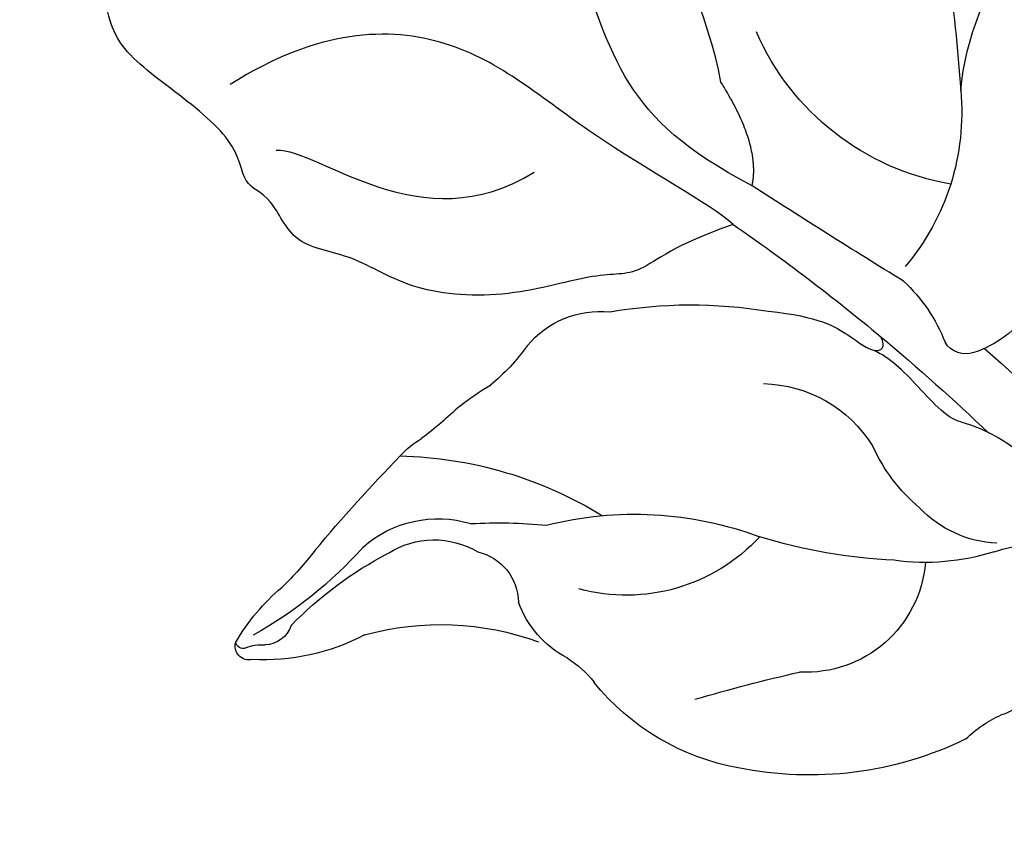
# Model space of a CAD drawing. Units: millimetres. Extents: x 1802 to 7937, y 524 to 4724.
# Drawn here: x 3906 to 3932, y 2936 to 2957 of the extents above; entities that cross this region are included whole.
import ezdxf

# ---------------------------------------------------------------- set-up
doc = ezdxf.new("R2010")
doc.units = ezdxf.units.MM
doc.linetypes.add('ACAD_ISO03W100', pattern=[30, 12, -18])
doc.layers.add('H-08.木作(細線)', color=8, linetype='Continuous')

# ---------------------------------------------------------------- blocks, each defined once
blk = doc.blocks.new('SE-21212L')
at = {"layer": 'H-08.木作(細線)', "color": 8}
for centre, radius, start, end in [((-13.966, 16.725), 0.355, 18.6113, 138.7846), ((-9.441, 14.454), 5.407, 152.4045, 172.1462), ((-14.158, 16.786), 0.189, 9.5128, 113.5024), ((-12.997, 16.969), 0.987, 188.8613, 218.4279), ((-18.274, 13.582), 5.672, 4.6993, 35.0396), ((-24.921, 15.879), 10.79, 343.8308, 3.2077), ((-14.417, 15.984), 0.746, 320.9237, 29.8742), ((-4.401, 13.221), 9.711, 166.3409, 184.8148), ((-23.418, 16.992), 8.806, 339.9105, 348.2108), ((22.747, 1.585), 39.866, 161.9044, 166.6252), ((-5.585, 16.154), 7.345, 196.675, 232.2491), ((-11.69, 12.399), 2.908, 170.5978, 229.1068), ((-11.882, 12.391), 2.196, 179.6237, 242.9509), ((-14.082, 10.21), 2.045, 163.0306, 182.9921), ((-7.393, 16.523), 10.364, 213.4719, 243.8749), ((-11.927, 11.389), 1.349, 225.0275, 301.4741), ((-2.668, 16.231), 12.479, 208.8933, 217.8996), ((-10.662, 7.646), 2.653, 60.0214, 102.2034), ((-30.254, 11.502), 14.199, 349.1212, 354.3451), ((-8.196, 12.244), 2.568, 243.6238, 264.5901), ((-9.15, 3.549), 6.181, 42.4072, 83.383), ((-9.578, 8.102), 6.771, 173.8931, 181.9761), ((-13.864, 5.293), 4.691, 344.9414, 47.246), ((-3.73, 11.414), 9.235, 197.9646, 232.6335), ((-21.432, 8.488), 5.125, 337.4778, 353.0624), ((47.515, 23.486), 56.442, 196.219, 199.0495), ((-11.235, 1.354), 9.202, 6.2325, 43.7411), ((-14.353, 5.762), 2.466, 161.9861, 217.6532), ((-8.35, 3.276), 3.085, 306.8978, 35.4322), ((-5.024, 8.884), 12.193, 202.3068, 221.6335), ((-18.406, -6.495), 13.928, 34.8236, 49.3606), ((0.914, 1.692), 3.073, 167.572, 188.2239), ((-9.781, 3.778), 3.417, 213.596, 270.2122), ((-11.437, -2.303), 5.839, 14.5386, 40.1146), ((-3.176, 0.913), 1.102, 312.1571, 17.9149), ((4.265, 48.85), 52.752, 246.8041, 252.0013), ((-9.159, -4.188), 4.589, 72.3969, 97.6263), ((-8.343, -2.695), 2.938, 34.947, 78.7753), ((-99.785, -178.522), 196.21, 63.72943, 65.07685), ((-2.822, -0.138), 3.045, 193.2907, 227.4623), ((4.265, 48.85), 52.752, 252.0013, 256.0546), ((-6.258, 1.213), 4.196, 227.7424, 284.7259), ((-19.399, -9.434), 6.716, 41.9848, 98.5529), ((-11.842, 1.485), 4.208, 254.869, 281.0933), ((-11.031, -3.286), 0.641, 13.7619, 90.0789), ((-19.089, -0.971), 6.139, 296.8957, 342.5095), ((-13.145, -3.802), 2.816, 336.4744, 13.7357), ((2.362, 39.852), 45.105, 253.6244, 265.1876), ((-36.218, 30.481), 41.95, 289.4601, 298.3272), ((-11.76, -12.299), 7.415, 127.8716, 159.3627)]:
    blk.add_arc(centre, radius, start, end, dxfattribs=at)
for points, degree in [([(-16.513, 0.363), (-16.888, 1.91), (-16.653, 3.192), (-17.312, 3.85), (-17.962, 6.279), (-19.461, 8.343), (-21.129, 9.06), (-22.075, 10.306), (-23.521, 10.006), (-24.091, 10.576), (-25.094, 9.997), (-27.273, 10.779), (-29.076, 11.487), (-30.625, 10.673), (-32.056, 10.377), (-33.519, 10.523), (-33.782, 10.036), (-34.325, 9.877), (-34.09, 8.57), (-32.751, 8.189), (-33.037, 6.903), (-31.611, 5.363), (-30.872, 4.214), (-30.872, 1.424), (-29.841, 0.463), (-28.178, -1.2), (-26.928, -2.45), (-26.171, -2.247), (-24.976, -2.568), (-24.456, -2.439)], 3), ([(-16.513, 0.363), (-17.271, 0.566), (-20.519, 2.441), (-24.646, 3.547), (-26.485, 6.732), (-26.485, 9.412)], 3), ([(-24.418, 9.311), (-23.864, 8.352), (-20.394, 7.422), (-20.394, 3.982)], 3), ([(-14.138, 0.783), (-13.328, -0.254), (-12.42, -0.687), (-11.717, -0.943), (-11.709, -1.292), (-12.035, -1.32)], 3), ([(-17.102, -0.584), (-18.791, 0.391), (-21.019, 0.988), (-23.296, 0.378), (-25.022, -0.084)], 3), ([(-17.102, -0.584), (-17.846, -1.329), (-19.792, -1.329)], 2), ([(-9.079, -1.893), (-9.351, -1.621), (-10.618, -1.444), (-11.553, -1.193), (-11.896, -0.93)], 3), ([(-19.792, -1.329), (-21.412, -1.994), (-23.599, -2.196), (-24.459, -2.426)], 3)]:
    blk.add_open_spline(points, degree=degree, dxfattribs=at)

msp = doc.modelspace()

# ---------------------------------------------------------------- linework, layer by layer
at = {"color": 6, "linetype": 'ACAD_ISO03W100', "ltscale": 0.7}
msp.add_arc((2666.207, 2459.249), 1313.928, 16.553104, 53.688307, dxfattribs=at)

# ---------------------------------------------------------------- block references
at = {"color": 2, "xscale": -1, "rotation": 122.1983924780481}
msp.add_blockref('SE-21212L', (3933.702, 2937.976), dxfattribs=at)

doc.saveas('drawing.dxf')
